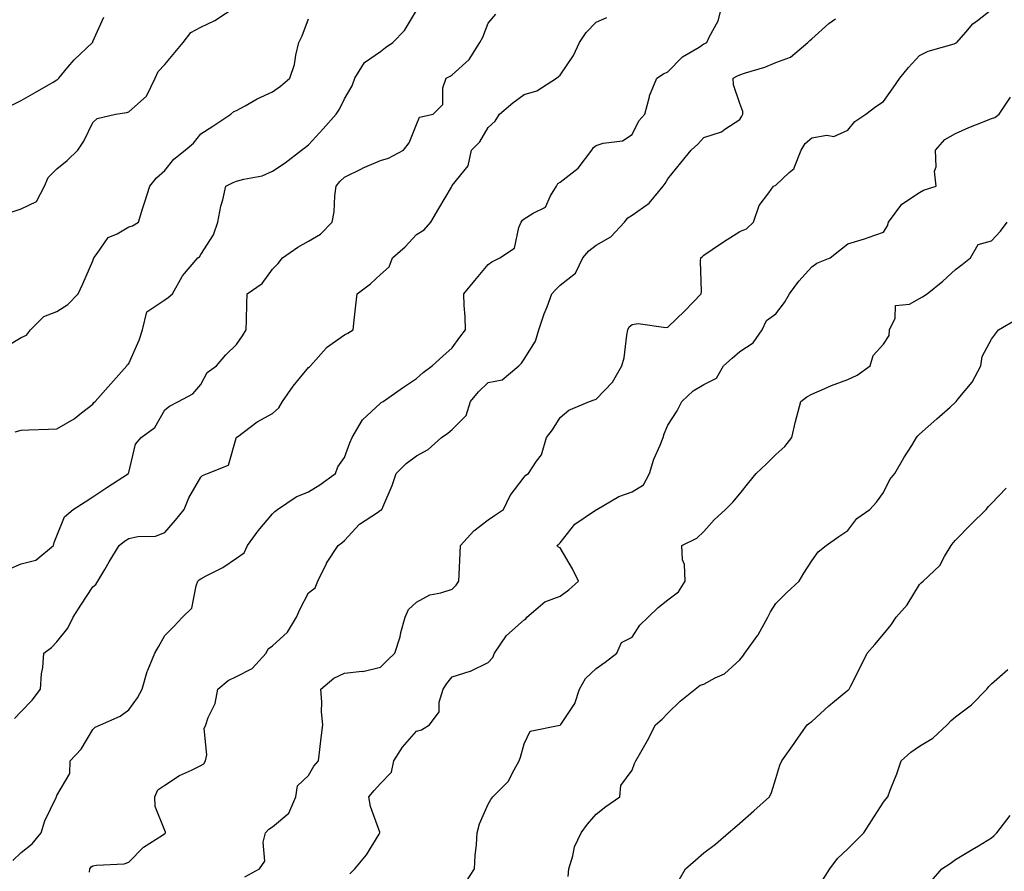
# Model space of a CAD drawing. Units: inches. Extents: x 1042403 to 1043778, y 7213418 to 7216058.
# Drawn here: x 1042798 to 1043072, y 7214911 to 7215148 of the extents above; entities that cross this region are included whole.
import ezdxf

# ---------------------------------------------------------------- set-up
doc = ezdxf.new("R2010")
doc.units = ezdxf.units.IN
doc.header["$MEASUREMENT"] = 0
doc.layers.add('Contour_10427213', color=7, linetype='Continuous', true_color=0x2b8c1c)

msp = doc.modelspace()

# ---------------------------------------------------------------- linework, layer by layer
at = {"layer": 'Contour_10427213'}
for points in [[(1042794.69, 7214995.28, 2951), (1042798.05, 7214996.76, 2951), (1042802.19, 7214997.78, 2951), (1042807.09, 7215001.92, 2951), (1042807.25, 7215002.72, 2951), (1042808.05, 7215004.56, 2951), (1042810.14, 7215009.83, 2951), (1042812.58, 7215011.92, 2951), (1042815.9, 7215014.07, 2951), (1042818.05, 7215015.4, 2951), (1042821.94, 7215018.03, 2951), (1042827.95, 7215021.92, 2951), (1042827.99, 7215021.98, 2951), (1042828.05, 7215022.21, 2951), (1042829.89, 7215030.08, 2951), (1042831.47, 7215031.92, 2951), (1042835.26, 7215034.71, 2951), (1042838.05, 7215039.62, 2951), (1042839.34, 7215040.63, 2951), (1042841.84, 7215041.92, 2951), (1042845.86, 7215044.11, 2951), (1042848.05, 7215046.72, 2951), (1042849.89, 7215050.08, 2951), (1042852.46, 7215051.92, 2951), (1042855.04, 7215054.93, 2951), (1042858.05, 7215057.86, 2951), (1042859.71, 7215060.26, 2951), (1042860.73, 7215061.92, 2951), (1042860.82, 7215064.69, 2951), (1042860.84, 7215069.13, 2951), (1042860.96, 7215071.92, 2951), (1042865.14, 7215074.83, 2951), (1042868.05, 7215078.78, 2951), (1042869.59, 7215080.38, 2951), (1042870.82, 7215081.92, 2951), (1042875.08, 7215084.89, 2951), (1042878.05, 7215086.61, 2951), (1042881.41, 7215088.56, 2951), (1042884.65, 7215091.92, 2951), (1042885.2, 7215094.77, 2951), (1042885.32, 7215099.19, 2951), (1042885.71, 7215101.92, 2951), (1042886.76, 7215103.21, 2951), (1042888.05, 7215104.44, 2951), (1042892.97, 7215106.84, 2951), (1042893.07, 7215106.9, 2951), (1042898.05, 7215109.05, 2951), (1042900.26, 7215109.71, 2951), (1042904.48, 7215111.92, 2951), (1042906, 7215113.97, 2951), (1042908.05, 7215119.07, 2951), (1042908.89, 7215121.08, 2951), (1042912.74, 7215121.92, 2951), (1042915.37, 7215124.6, 2951), (1042915.45, 7215129.32, 2951), (1042916.33, 7215131.92, 2951), (1042917.46, 7215132.51, 2951), (1042918.05, 7215132.88, 2951), (1042922.78, 7215137.19, 2951), (1042925.75, 7215141.92, 2951), (1042926.57, 7215143.4, 2951), (1042928.05, 7215147.23, 2951), (1042930.18, 7215149.79, 2951)], [(1042795.35, 7215094.62, 2954), (1042798.05, 7215095.55, 2954), (1042802.37, 7215097.6, 2954), (1042804.57, 7215101.92, 2954), (1042805.63, 7215104.34, 2954), (1042808.05, 7215106.74, 2954), (1042810.88, 7215109.09, 2954), (1042813.85, 7215111.92, 2954), (1042815.53, 7215114.44, 2954), (1042818.05, 7215119.67, 2954), (1042819.2, 7215120.77, 2954), (1042824.32, 7215121.92, 2954), (1042827.54, 7215122.43, 2954), (1042828.05, 7215122.56, 2954), (1042832.97, 7215127, 2954), (1042835.34, 7215131.92, 2954), (1042836.17, 7215133.8, 2954), (1042838.05, 7215135.77, 2954), (1042840.84, 7215139.13, 2954), (1042843.19, 7215141.92, 2954), (1042845.3, 7215144.67, 2954), (1042848.05, 7215146.18, 2954), (1042851.94, 7215148.03, 2954), (1042857.87, 7215151.92, 2954)], [(1042795.8, 7214914.17, 2949), (1042798.05, 7214916.39, 2949), (1042801.17, 7214918.8, 2949), (1042803.67, 7214921.92, 2949), (1042804.71, 7214925.26, 2949), (1042807.84, 7214931.71, 2949), (1042807.93, 7214931.92, 2949), (1042807.97, 7214932, 2949), (1042808.05, 7214932.27, 2949), (1042811.6, 7214938.37, 2949), (1042811.7, 7214941.92, 2949), (1042814.77, 7214945.2, 2949), (1042818.05, 7214950.65, 2949), (1042818.69, 7214951.28, 2949), (1042820.16, 7214951.92, 2949), (1042825.61, 7214954.36, 2949), (1042828.05, 7214956.1, 2949), (1042830.45, 7214959.52, 2949), (1042831.72, 7214961.92, 2949), (1042833.15, 7214966.82, 2949), (1042833.34, 7214967.21, 2949), (1042835.32, 7214971.92, 2949), (1042836.33, 7214973.64, 2949), (1042838.05, 7214976.8, 2949), (1042840.59, 7214979.38, 2949), (1042842.97, 7214981.92, 2949), (1042845.55, 7214984.42, 2949), (1042846.74, 7214990.61, 2949), (1042847.29, 7214991.92, 2949), (1042847.66, 7214992.31, 2949), (1042848.05, 7214992.64, 2949), (1042849.61, 7214993.48, 2949), (1042854.2, 7214995.77, 2949), (1042858.05, 7214998.35, 2949), (1042860.14, 7214999.83, 2949), (1042861.02, 7215001.92, 2949), (1042864.01, 7215005.96, 2949), (1042868.05, 7215010.73, 2949), (1042868.66, 7215011.31, 2949), (1042869.44, 7215011.92, 2949), (1042874.57, 7215015.4, 2949), (1042878.05, 7215016.8, 2949), (1042881.16, 7215018.81, 2949), (1042885.53, 7215021.92, 2949), (1042886.21, 7215023.76, 2949), (1042888.05, 7215026.35, 2949), (1042889.5, 7215030.47, 2949), (1042890.14, 7215031.92, 2949), (1042893.09, 7215036.88, 2949), (1042898.05, 7215041.53, 2949), (1042898.3, 7215041.67, 2949), (1042898.77, 7215041.92, 2949), (1042904.18, 7215045.79, 2949), (1042908.05, 7215048.4, 2949), (1042909.91, 7215050.06, 2949), (1042912.44, 7215051.92, 2949), (1042915.41, 7215054.56, 2949), (1042918.05, 7215056.86, 2949), (1042920.14, 7215059.83, 2949), (1042921.76, 7215061.92, 2949), (1042921.64, 7215065.51, 2949), (1042921.33, 7215068.64, 2949), (1042921.21, 7215071.92, 2949), (1042924.3, 7215075.67, 2949), (1042928.05, 7215080.14, 2949), (1042929.09, 7215080.88, 2949), (1042931.27, 7215081.92, 2949), (1042935.32, 7215084.65, 2949), (1042936.53, 7215090.4, 2949), (1042937.25, 7215091.92, 2949), (1042937.56, 7215092.41, 2949), (1042938.05, 7215092.78, 2949), (1042940.55, 7215094.42, 2949), (1042943.95, 7215096.02, 2949), (1042945.35, 7215099.22, 2949), (1042947.07, 7215101.92, 2949), (1042947.37, 7215102.6, 2949), (1042948.05, 7215102.99, 2949), (1042953.03, 7215106.94, 2949), (1042956.82, 7215111.92, 2949), (1042957.29, 7215112.68, 2949), (1042958.05, 7215113.19, 2949), (1042959.98, 7215113.85, 2949), (1042965.41, 7215114.56, 2949), (1042968.05, 7215116.33, 2949), (1042969.92, 7215120.05, 2949), (1042971.59, 7215121.92, 2949), (1042972.89, 7215126.76, 2949), (1042972.91, 7215127.06, 2949), (1042974.94, 7215131.92, 2949), (1042976.8, 7215133.17, 2949), (1042978.05, 7215133.74, 2949), (1042982.07, 7215137.9, 2949), (1042986.76, 7215140.63, 2949), (1042988.05, 7215141.49, 2949), (1042988.34, 7215141.63, 2949), (1042988.89, 7215141.92, 2949), (1042989.48, 7215143.35, 2949), (1042992.05, 7215147.92, 2949), (1042992.99, 7215151.92, 2949)], [(1042796.41, 7215033.56, 2952), (1042798.05, 7215034.03, 2952), (1042800.22, 7215034.09, 2952), (1042805.67, 7215034.3, 2952), (1042808.05, 7215034.38, 2952), (1042812.87, 7215037.1, 2952), (1042814.92, 7215038.8, 2952), (1042818.05, 7215041.26, 2952), (1042818.3, 7215041.67, 2952), (1042818.64, 7215041.92, 2952), (1042823.05, 7215046.92, 2952), (1042827.52, 7215051.92, 2952), (1042827.7, 7215052.27, 2952), (1042828.05, 7215052.56, 2952), (1042830.96, 7215059.01, 2952), (1042831.84, 7215061.92, 2952), (1042833.09, 7215066.88, 2952), (1042838.05, 7215070.3, 2952), (1042839.03, 7215070.94, 2952), (1042840.2, 7215071.92, 2952), (1042842.91, 7215076.78, 2952), (1042842.99, 7215076.98, 2952), (1042847.21, 7215081.92, 2952), (1042847.7, 7215082.27, 2952), (1042848.05, 7215082.84, 2952), (1042851.57, 7215088.4, 2952), (1042852.85, 7215091.92, 2952), (1042853.64, 7215096.33, 2952), (1042854.2, 7215098.07, 2952), (1042855.08, 7215101.92, 2952), (1042857.05, 7215102.92, 2952), (1042858.05, 7215103.31, 2952), (1042860.02, 7215103.89, 2952), (1042865.16, 7215104.81, 2952), (1042868.05, 7215106.06, 2952), (1042871.53, 7215108.44, 2952), (1042876.1, 7215111.92, 2952), (1042877.17, 7215112.8, 2952), (1042878.05, 7215113.44, 2952), (1042882.09, 7215117.88, 2952), (1042885.71, 7215121.92, 2952), (1042886.66, 7215123.31, 2952), (1042888.05, 7215126.22, 2952), (1042890.14, 7215129.83, 2952), (1042890.92, 7215131.92, 2952), (1042893.6, 7215136.37, 2952), (1042898.05, 7215139.4, 2952), (1042899.5, 7215140.47, 2952), (1042901.53, 7215141.92, 2952), (1042904.75, 7215145.22, 2952), (1042908.05, 7215150.77, 2952)], [(1042860.34, 7214909.63, 2947), (1042864.42, 7214911.92, 2947), (1042865.92, 7214914.05, 2947), (1042865.41, 7214919.28, 2947), (1042866.08, 7214921.92, 2947), (1042867.03, 7214922.94, 2947), (1042868.05, 7214923.54, 2947), (1042872.58, 7214927.39, 2947), (1042874.48, 7214931.92, 2947), (1042874.96, 7214935.01, 2947), (1042878.05, 7214937.84, 2947), (1042879.55, 7214940.42, 2947), (1042880.84, 7214941.92, 2947), (1042881.23, 7214945.1, 2947), (1042881.59, 7214948.38, 2947), (1042882.01, 7214951.92, 2947), (1042881.68, 7214955.55, 2947), (1042881.74, 7214958.23, 2947), (1042881.47, 7214961.92, 2947), (1042885.04, 7214964.93, 2947), (1042888.05, 7214966.3, 2947), (1042892.99, 7214966.86, 2947), (1042893.15, 7214966.82, 2947), (1042898.05, 7214968.03, 2947), (1042900, 7214969.97, 2947), (1042902.07, 7214971.92, 2947), (1042903.5, 7214976.47, 2947), (1042903.77, 7214977.64, 2947), (1042904.96, 7214981.92, 2947), (1042905.86, 7214984.11, 2947), (1042908.05, 7214986.1, 2947), (1042911.78, 7214988.19, 2947), (1042914.81, 7214988.68, 2947), (1042918.05, 7214989.75, 2947), (1042919.12, 7214990.85, 2947), (1042919.85, 7214991.92, 2947), (1042919.96, 7214993.83, 2947), (1042920.2, 7214999.77, 2947), (1042920.34, 7215001.92, 2947), (1042924.05, 7215005.92, 2947), (1042928.05, 7215009.03, 2947), (1042929.75, 7215010.22, 2947), (1042932.27, 7215011.92, 2947), (1042934.14, 7215015.83, 2947), (1042938.05, 7215020.87, 2947), (1042938.48, 7215021.49, 2947), (1042939.2, 7215021.92, 2947), (1042941.49, 7215025.36, 2947), (1042942.87, 7215027.1, 2947), (1042944.26, 7215031.92, 2947), (1042945.88, 7215034.09, 2947), (1042948.05, 7215037.51, 2947), (1042950.45, 7215039.52, 2947), (1042956.25, 7215041.92, 2947), (1042957.52, 7215042.45, 2947), (1042958.05, 7215042.64, 2947), (1042962.58, 7215047.39, 2947), (1042965.24, 7215051.92, 2947), (1042965.82, 7215054.15, 2947), (1042966.59, 7215060.46, 2947), (1042966.9, 7215061.92, 2947), (1042967.23, 7215062.74, 2947), (1042968.05, 7215063.42, 2947), (1042969.79, 7215063.66, 2947), (1042977.44, 7215062.53, 2947), (1042978.05, 7215062.7, 2947), (1042982.74, 7215067.23, 2947), (1042987.29, 7215071.92, 2947), (1042987.41, 7215072.56, 2947), (1042987.13, 7215081, 2947), (1042987.23, 7215081.92, 2947), (1042987.62, 7215082.35, 2947), (1042988.05, 7215082.68, 2947), (1042990.39, 7215084.26, 2947), (1042993.54, 7215086.43, 2947), (1042998.05, 7215089.28, 2947), (1042999.91, 7215090.06, 2947), (1043001.8, 7215091.92, 2947), (1043003.44, 7215096.53, 2947), (1043006.14, 7215100.01, 2947), (1043007.42, 7215101.92, 2947), (1043007.89, 7215102.08, 2947), (1043008.05, 7215102.15, 2947), (1043011.8, 7215105.67, 2947), (1043013.13, 7215106.84, 2947), (1043013.15, 7215107.02, 2947), (1043015.08, 7215111.92, 2947), (1043016.21, 7215113.76, 2947), (1043018.05, 7215115.38, 2947), (1043022.25, 7215116.12, 2947), (1043024.2, 7215115.77, 2947), (1043028.05, 7215117.49, 2947), (1043030.06, 7215119.91, 2947), (1043033.11, 7215121.92, 2947), (1043035.88, 7215124.09, 2947), (1043038.05, 7215125.49, 2947), (1043040.73, 7215129.24, 2947), (1043042.58, 7215131.92, 2947), (1043045, 7215134.97, 2947), (1043048.05, 7215138.27, 2947), (1043050.47, 7215139.5, 2947), (1043057.66, 7215141.53, 2947), (1043058.05, 7215141.69, 2947), (1043058.19, 7215141.78, 2947), (1043058.38, 7215141.92, 2947), (1043060.88, 7215144.75, 2947), (1043062.89, 7215147.08, 2947), (1043064.14, 7215148.01, 2947), (1043068.05, 7215151.08, 2947)], [(1042793.19, 7215056.78, 2953), (1042798.05, 7215059.79, 2953), (1042799.55, 7215060.42, 2953), (1042800.65, 7215061.92, 2953), (1042804.36, 7215065.61, 2953), (1042808.05, 7215067.02, 2953), (1042811.04, 7215068.93, 2953), (1042813.93, 7215071.92, 2953), (1042815.26, 7215074.71, 2953), (1042818.05, 7215081.12, 2953), (1042818.25, 7215081.72, 2953), (1042818.3, 7215081.92, 2953), (1042819.26, 7215083.13, 2953), (1042822.31, 7215087.66, 2953), (1042824.79, 7215088.66, 2953), (1042828.05, 7215090.57, 2953), (1042829.1, 7215090.87, 2953), (1042830.75, 7215091.92, 2953), (1042831.98, 7215095.85, 2953), (1042832.46, 7215097.51, 2953), (1042833.93, 7215101.92, 2953), (1042835.76, 7215104.21, 2953), (1042838.05, 7215106.24, 2953), (1042840.53, 7215109.44, 2953), (1042843.73, 7215111.92, 2953), (1042846.06, 7215113.91, 2953), (1042848.05, 7215116.45, 2953), (1042851.39, 7215118.58, 2953), (1042856.41, 7215121.92, 2953), (1042857.27, 7215122.7, 2953), (1042858.05, 7215122.97, 2953), (1042860.39, 7215124.26, 2953), (1042863.73, 7215126.24, 2953), (1042868.05, 7215128.13, 2953), (1042870.22, 7215129.75, 2953), (1042872.89, 7215131.92, 2953), (1042874.16, 7215135.81, 2953), (1042874.51, 7215138.38, 2953), (1042875.39, 7215141.92, 2953), (1042876.25, 7215143.72, 2953), (1042878.05, 7215148.5, 2953)], [(1042795.53, 7215124.44, 2955), (1042798.05, 7215125.71, 2955), (1042801.96, 7215128.01, 2955), (1042807.01, 7215130.88, 2955), (1042808.05, 7215131.47, 2955), (1042808.26, 7215131.71, 2955), (1042808.54, 7215131.92, 2955), (1042811.12, 7215134.99, 2955), (1042812.87, 7215137.1, 2955), (1042817.95, 7215141.92, 2955), (1042817.99, 7215141.98, 2955), (1042818.05, 7215142.13, 2955), (1042821.06, 7215148.91, 2955)], [(1042796.27, 7214953.7, 2950), (1042798.05, 7214955.71, 2950), (1042801.16, 7214958.81, 2950), (1042803.48, 7214961.92, 2950), (1042803.77, 7214966.2, 2950), (1042804.09, 7214967.96, 2950), (1042804.42, 7214971.92, 2950), (1042806.51, 7214973.46, 2950), (1042808.05, 7214975.03, 2950), (1042811.08, 7214978.89, 2950), (1042812.58, 7214981.92, 2950), (1042814.67, 7214985.3, 2950), (1042818.05, 7214990.34, 2950), (1042818.91, 7214991.06, 2950), (1042819.44, 7214991.92, 2950), (1042821.37, 7214995.24, 2950), (1042822.6, 7214997.37, 2950), (1042825.34, 7215001.92, 2950), (1042826.86, 7215003.11, 2950), (1042828.05, 7215003.83, 2950), (1042830.51, 7215004.38, 2950), (1042835.47, 7215004.5, 2950), (1042838.05, 7215005.47, 2950), (1042841.06, 7215008.91, 2950), (1042843.42, 7215011.92, 2950), (1042844.79, 7215015.18, 2950), (1042848.05, 7215020.94, 2950), (1042848.56, 7215021.41, 2950), (1042849.91, 7215021.92, 2950), (1042855.76, 7215024.21, 2950), (1042857.93, 7215031.8, 2950), (1042857.99, 7215031.92, 2950), (1042858.01, 7215031.96, 2950), (1042858.05, 7215032, 2950), (1042858.3, 7215032.17, 2950), (1042863.71, 7215036.26, 2950), (1042868.05, 7215038.64, 2950), (1042869.81, 7215040.16, 2950), (1042870.76, 7215041.92, 2950), (1042873.73, 7215046.24, 2950), (1042878.05, 7215051.43, 2950), (1042878.34, 7215051.63, 2950), (1042878.56, 7215051.92, 2950), (1042882.95, 7215056.82, 2950), (1042883.09, 7215056.96, 2950), (1042888.05, 7215060.53, 2950), (1042889.01, 7215060.96, 2950), (1042890.47, 7215061.92, 2950), (1042890.76, 7215064.63, 2950), (1042891.21, 7215068.76, 2950), (1042891.57, 7215071.92, 2950), (1042895.26, 7215074.71, 2950), (1042898.05, 7215077.27, 2950), (1042900.49, 7215079.48, 2950), (1042901.45, 7215081.92, 2950), (1042904.94, 7215085.03, 2950), (1042908.05, 7215088.42, 2950), (1042910.2, 7215089.77, 2950), (1042912.03, 7215091.92, 2950), (1042914.3, 7215095.67, 2950), (1042917.8, 7215101.67, 2950), (1042917.95, 7215101.92, 2950), (1042917.99, 7215101.98, 2950), (1042918.05, 7215102.08, 2950), (1042922.42, 7215107.55, 2950), (1042923.36, 7215111.92, 2950), (1042925.69, 7215114.28, 2950), (1042928.05, 7215118.21, 2950), (1042929.98, 7215119.99, 2950), (1042931.19, 7215121.92, 2950), (1042934.87, 7215125.1, 2950), (1042938.05, 7215127.39, 2950), (1042941.55, 7215128.42, 2950), (1042947.07, 7215131.92, 2950), (1042947.58, 7215132.39, 2950), (1042948.05, 7215132.78, 2950), (1042951.72, 7215138.25, 2950), (1042953.48, 7215141.92, 2950), (1042955.3, 7215144.67, 2950), (1042958.05, 7215147.55, 2950), (1042961.08, 7215148.89, 2950)], [(1042817.11, 7214910.98, 2948), (1042817.19, 7214911.92, 2948), (1042817.58, 7214912.39, 2948), (1042818.05, 7214912.7, 2948), (1042819.05, 7214912.92, 2948), (1042826.72, 7214913.25, 2948), (1042828.05, 7214913.7, 2948), (1042832.09, 7214917.88, 2948), (1042837.39, 7214921.26, 2948), (1042838.05, 7214921.72, 2948), (1042838.19, 7214921.78, 2948), (1042838.28, 7214921.92, 2948), (1042838.23, 7214922.1, 2948), (1042838.05, 7214922.56, 2948), (1042835.39, 7214929.26, 2948), (1042835.3, 7214931.92, 2948), (1042836.08, 7214933.89, 2948), (1042838.05, 7214935.18, 2948), (1042842.11, 7214937.86, 2948), (1042845.45, 7214939.32, 2948), (1042848.05, 7214940.63, 2948), (1042848.91, 7214941.06, 2948), (1042849.42, 7214941.92, 2948), (1042849.75, 7214943.62, 2948), (1042849.05, 7214950.92, 2948), (1042849.44, 7214951.92, 2948), (1042850.1, 7214953.97, 2948), (1042852.11, 7214957.86, 2948), (1042852.85, 7214961.92, 2948), (1042855.69, 7214964.28, 2948), (1042858.05, 7214965.46, 2948), (1042862.33, 7214967.64, 2948), (1042866.23, 7214971.92, 2948), (1042866.86, 7214973.11, 2948), (1042868.05, 7214973.95, 2948), (1042872.21, 7214977.76, 2948), (1042874.69, 7214981.92, 2948), (1042875.69, 7214984.28, 2948), (1042878.05, 7214988.7, 2948), (1042879.89, 7214990.08, 2948), (1042880.59, 7214991.92, 2948), (1042883.03, 7214996.9, 2948), (1042883.05, 7214996.92, 2948), (1042886.29, 7215001.92, 2948), (1042887.33, 7215002.64, 2948), (1042888.05, 7215003.25, 2948), (1042892.19, 7215007.78, 2948), (1042897.23, 7215011.1, 2948), (1042898.05, 7215011.69, 2948), (1042898.21, 7215011.76, 2948), (1042898.46, 7215011.92, 2948), (1042898.71, 7215012.58, 2948), (1042901.35, 7215018.62, 2948), (1042902.44, 7215021.92, 2948), (1042905.22, 7215024.75, 2948), (1042908.05, 7215026.8, 2948), (1042911.33, 7215028.64, 2948), (1042915.08, 7215031.92, 2948), (1042916.82, 7215033.15, 2948), (1042918.05, 7215034.19, 2948), (1042921.9, 7215038.07, 2948), (1042923.15, 7215041.92, 2948), (1042925.34, 7215044.63, 2948), (1042928.05, 7215047.27, 2948), (1042931.94, 7215048.03, 2948), (1042936.57, 7215051.92, 2948), (1042937.31, 7215052.66, 2948), (1042938.05, 7215053.76, 2948), (1042941.19, 7215058.78, 2948), (1042942.13, 7215061.92, 2948), (1042943.64, 7215066.33, 2948), (1042944.4, 7215068.27, 2948), (1042945.75, 7215071.92, 2948), (1042946.86, 7215073.11, 2948), (1042948.05, 7215074.34, 2948), (1042952.29, 7215077.68, 2948), (1042954.32, 7215081.92, 2948), (1042956.06, 7215083.91, 2948), (1042958.05, 7215085.46, 2948), (1042962.15, 7215087.82, 2948), (1042965.98, 7215091.92, 2948), (1042966.88, 7215093.09, 2948), (1042968.05, 7215093.87, 2948), (1042972.8, 7215097.17, 2948), (1042976.72, 7215101.92, 2948), (1042977.31, 7215102.66, 2948), (1042978.05, 7215103.93, 2948), (1042981.6, 7215108.37, 2948), (1042984.51, 7215111.92, 2948), (1042986.33, 7215113.64, 2948), (1042988.05, 7215115.47, 2948), (1042992.93, 7215117.04, 2948), (1042993.89, 7215117.76, 2948), (1042998.05, 7215120.42, 2948), (1042998.58, 7215121.39, 2948), (1042998.89, 7215121.92, 2948), (1042998.85, 7215122.72, 2948), (1042998.05, 7215124.87, 2948), (1042996.27, 7215130.14, 2948), (1042996.16, 7215131.92, 2948), (1042997.39, 7215132.58, 2948), (1042998.05, 7215132.92, 2948), (1042999.59, 7215133.46, 2948), (1043004.96, 7215135.01, 2948), (1043008.05, 7215136.3, 2948), (1043012.15, 7215137.82, 2948), (1043016.92, 7215141.92, 2948), (1043017.48, 7215142.49, 2948), (1043018.05, 7215142.92, 2948), (1043022.78, 7215147.19, 2948), (1043024.63, 7215148.5, 2948)], [(1042889.51, 7214910.46, 2946), (1042890.96, 7214911.92, 2946), (1042894.16, 7214915.81, 2946), (1042897.68, 7214921.55, 2946), (1042897.91, 7214921.92, 2946), (1042897.87, 7214922.1, 2946), (1042895.32, 7214929.19, 2946), (1042894.81, 7214931.92, 2946), (1042896.29, 7214933.68, 2946), (1042898.05, 7214935.63, 2946), (1042901.14, 7214938.83, 2946), (1042901.76, 7214941.92, 2946), (1042904.18, 7214945.79, 2946), (1042908.05, 7214950.16, 2946), (1042909.44, 7214950.53, 2946), (1042911.72, 7214951.92, 2946), (1042914.38, 7214955.59, 2946), (1042914.4, 7214958.27, 2946), (1042915.49, 7214961.92, 2946), (1042916.49, 7214963.48, 2946), (1042918.05, 7214965.3, 2946), (1042923.03, 7214966.9, 2946), (1042923.07, 7214966.9, 2946), (1042928.05, 7214969.3, 2946), (1042929.3, 7214970.67, 2946), (1042929.83, 7214971.92, 2946), (1042933.11, 7214976.86, 2946), (1042938.05, 7214981.2, 2946), (1042938.48, 7214981.49, 2946), (1042938.75, 7214981.92, 2946), (1042943.75, 7214986.22, 2946), (1042948.05, 7214987.8, 2946), (1042950.43, 7214989.54, 2946), (1042953.13, 7214991.92, 2946), (1042951.51, 7214995.38, 2946), (1042948.05, 7215001.22, 2946), (1042947.58, 7215001.45, 2946), (1042947.11, 7215001.92, 2946), (1042947.72, 7215002.25, 2946), (1042948.05, 7215002.64, 2946), (1042952.15, 7215007.82, 2946), (1042957.62, 7215011.49, 2946), (1042958.05, 7215011.8, 2946), (1042958.13, 7215011.84, 2946), (1042958.23, 7215011.92, 2946), (1042964.42, 7215015.55, 2946), (1042968.05, 7215016.86, 2946), (1042971.21, 7215018.76, 2946), (1042972.95, 7215021.92, 2946), (1042974.1, 7215025.87, 2946), (1042975.9, 7215029.77, 2946), (1042976.72, 7215031.92, 2946), (1042977.03, 7215032.94, 2946), (1042978.05, 7215035.34, 2946), (1042980.57, 7215039.4, 2946), (1042981.88, 7215041.92, 2946), (1042985.02, 7215044.95, 2946), (1042988.05, 7215046.67, 2946), (1042991.55, 7215048.42, 2946), (1042993.54, 7215051.92, 2946), (1042995.9, 7215054.07, 2946), (1042998.05, 7215055.92, 2946), (1043001.72, 7215058.25, 2946), (1043004.28, 7215061.92, 2946), (1043005.43, 7215064.54, 2946), (1043008.05, 7215066.35, 2946), (1043010.47, 7215069.5, 2946), (1043011.88, 7215071.92, 2946), (1043014.48, 7215075.49, 2946), (1043018.05, 7215079.42, 2946), (1043019.51, 7215080.46, 2946), (1043023.19, 7215081.92, 2946), (1043025.84, 7215084.13, 2946), (1043028.05, 7215085.83, 2946), (1043032.76, 7215087.21, 2946), (1043033.71, 7215087.58, 2946), (1043038.05, 7215089.07, 2946), (1043039.09, 7215090.88, 2946), (1043039.38, 7215091.92, 2946), (1043043.09, 7215096.88, 2946), (1043048.05, 7215100.14, 2946), (1043049.16, 7215100.81, 2946), (1043052.7, 7215101.92, 2946), (1043052.21, 7215106.08, 2946), (1043052.68, 7215107.29, 2946), (1043052.48, 7215111.92, 2946), (1043055.06, 7215114.91, 2946), (1043058.05, 7215116.57, 2946), (1043061.74, 7215118.23, 2946), (1043066.06, 7215119.93, 2946), (1043068.05, 7215120.75, 2946), (1043068.95, 7215121.02, 2946), (1043070.2, 7215121.92, 2946), (1043073.32, 7215126.65, 2946)], [(1042921.82, 7214908.15, 2945), (1042924.24, 7214911.92, 2945), (1042924.4, 7214915.57, 2945), (1042924.77, 7214918.64, 2945), (1042924.94, 7214921.92, 2945), (1042925.59, 7214924.38, 2945), (1042928.05, 7214929.87, 2945), (1042928.75, 7214931.22, 2945), (1042929.32, 7214931.92, 2945), (1042933.69, 7214936.28, 2945), (1042934.75, 7214938.62, 2945), (1042936.64, 7214941.92, 2945), (1042937, 7214942.97, 2945), (1042938.05, 7214946.71, 2945), (1042939.75, 7214950.22, 2945), (1042947.97, 7214951.84, 2945), (1042948.05, 7214951.88, 2945), (1042948.07, 7214951.9, 2945), (1042948.11, 7214951.92, 2945), (1042948.21, 7214952.08, 2945), (1042952.11, 7214957.86, 2945), (1042953.44, 7214961.92, 2945), (1042955.08, 7214964.89, 2945), (1042958.05, 7214967.66, 2945), (1042960.55, 7214969.42, 2945), (1042963.79, 7214971.92, 2945), (1042965.12, 7214974.85, 2945), (1042968.05, 7214976.41, 2945), (1042970.24, 7214979.73, 2945), (1042972.5, 7214981.92, 2945), (1042975.32, 7214984.65, 2945), (1042978.05, 7214986.72, 2945), (1042981.02, 7214988.95, 2945), (1042982.82, 7214991.92, 2945), (1042982.68, 7214996.55, 2945), (1042982.11, 7214997.86, 2945), (1042981.86, 7215001.92, 2945), (1042986.06, 7215003.91, 2945), (1042988.05, 7215005.77, 2945), (1042990.94, 7215009.03, 2945), (1042994.09, 7215011.92, 2945), (1042996.06, 7215013.91, 2945), (1042998.05, 7215016.26, 2945), (1043000.57, 7215019.4, 2945), (1043002.56, 7215021.92, 2945), (1043005.41, 7215024.56, 2945), (1043008.05, 7215027.25, 2945), (1043010.53, 7215029.44, 2945), (1043012.48, 7215031.92, 2945), (1043013.56, 7215036.41, 2945), (1043013.93, 7215037.8, 2945), (1043014.98, 7215041.92, 2945), (1043016.7, 7215043.27, 2945), (1043018.05, 7215043.97, 2945), (1043021.68, 7215045.55, 2945), (1043023.54, 7215046.43, 2945), (1043028.05, 7215048.11, 2945), (1043030.67, 7215049.3, 2945), (1043034.32, 7215051.92, 2945), (1043035.18, 7215054.79, 2945), (1043038.05, 7215057.96, 2945), (1043039.61, 7215060.36, 2945), (1043039.71, 7215061.92, 2945), (1043041.25, 7215065.12, 2945), (1043041.31, 7215068.66, 2945), (1043045.22, 7215069.09, 2945), (1043048.05, 7215070.65, 2945), (1043048.85, 7215071.12, 2945), (1043050.16, 7215071.92, 2945), (1043054.48, 7215075.49, 2945), (1043058.05, 7215078.7, 2945), (1043059.87, 7215080.1, 2945), (1043062.25, 7215081.92, 2945), (1043064.32, 7215085.65, 2945), (1043068.05, 7215086.69, 2945), (1043070.55, 7215089.42, 2945), (1043072.42, 7215091.92, 2945)], [(1042950.24, 7214909.73, 2944), (1042950.47, 7214911.92, 2944), (1042951.59, 7214915.46, 2944), (1042952.01, 7214917.96, 2944), (1042953.91, 7214921.92, 2944), (1042955.65, 7214924.32, 2944), (1042958.05, 7214927.1, 2944), (1042960.78, 7214929.19, 2944), (1042964.65, 7214931.92, 2944), (1042964.91, 7214935.06, 2944), (1042968.05, 7214939.34, 2944), (1042968.77, 7214941.2, 2944), (1042969.14, 7214941.92, 2944), (1042970.51, 7214944.38, 2944), (1042972.35, 7214947.62, 2944), (1042974.55, 7214951.92, 2944), (1042976.47, 7214953.5, 2944), (1042978.05, 7214955.24, 2944), (1042981.45, 7214958.52, 2944), (1042985.65, 7214961.92, 2944), (1042987, 7214962.97, 2944), (1042988.05, 7214963.31, 2944), (1042991.14, 7214965.01, 2944), (1042993.79, 7214966.18, 2944), (1042998.05, 7214970.01, 2944), (1042998.85, 7214971.12, 2944), (1042999.44, 7214971.92, 2944), (1043003.07, 7214976.9, 2944), (1043003.11, 7214976.98, 2944), (1043005.86, 7214981.92, 2944), (1043006.6, 7214983.37, 2944), (1043008.05, 7214985.71, 2944), (1043011.14, 7214988.83, 2944), (1043014.59, 7214991.92, 2944), (1043015.82, 7214994.15, 2944), (1043018.05, 7214997.6, 2944), (1043019.87, 7215000.1, 2944), (1043022.09, 7215001.92, 2944), (1043025.63, 7215004.34, 2944), (1043028.05, 7215006.1, 2944), (1043030.61, 7215009.36, 2944), (1043034.18, 7215011.92, 2944), (1043036.06, 7215013.91, 2944), (1043038.05, 7215016.65, 2944), (1043039.75, 7215020.22, 2944), (1043041.17, 7215021.92, 2944), (1043043.71, 7215026.26, 2944), (1043045.88, 7215029.75, 2944), (1043047.21, 7215031.92, 2944), (1043047.56, 7215032.41, 2944), (1043048.05, 7215032.88, 2944), (1043052.82, 7215037.15, 2944), (1043056.55, 7215040.42, 2944), (1043058.05, 7215041.74, 2944), (1043058.13, 7215041.84, 2944), (1043058.23, 7215041.92, 2944), (1043058.83, 7215042.7, 2944), (1043062.64, 7215047.33, 2944), (1043065.12, 7215051.92, 2944), (1043065.45, 7215054.52, 2944), (1043068.05, 7215059.34, 2944), (1043069.14, 7215060.83, 2944), (1043070.02, 7215061.92, 2944), (1043075.08, 7215064.89, 2944)], [(1042981.19, 7214908.78, 2943), (1042982.93, 7214911.92, 2943), (1042985.71, 7214914.26, 2943), (1042988.05, 7214916.31, 2943), (1042991.27, 7214918.7, 2943), (1042994.87, 7214921.92, 2943), (1042996.62, 7214923.35, 2943), (1042998.05, 7214924.62, 2943), (1043001.9, 7214928.07, 2943), (1043006.31, 7214931.92, 2943), (1043006.86, 7214933.11, 2943), (1043008.05, 7214936.98, 2943), (1043009.2, 7214940.77, 2943), (1043009.73, 7214941.92, 2943), (1043013.17, 7214946.8, 2943), (1043013.75, 7214947.62, 2943), (1043016.78, 7214951.92, 2943), (1043017.48, 7214952.49, 2943), (1043018.05, 7214952.92, 2943), (1043022.76, 7214957.21, 2943), (1043025.98, 7214959.85, 2943), (1043028.05, 7214961.57, 2943), (1043028.25, 7214961.72, 2943), (1043028.5, 7214961.92, 2943), (1043028.95, 7214962.82, 2943), (1043031.72, 7214968.25, 2943), (1043033.46, 7214971.92, 2943), (1043035.61, 7214974.36, 2943), (1043038.05, 7214977.17, 2943), (1043040.16, 7214979.81, 2943), (1043041.57, 7214981.92, 2943), (1043044.63, 7214985.34, 2943), (1043048.05, 7214990.98, 2943), (1043048.52, 7214991.45, 2943), (1043049.07, 7214991.92, 2943), (1043053.66, 7214996.31, 2943), (1043054.98, 7214998.85, 2943), (1043056.88, 7215001.92, 2943), (1043057.35, 7215002.62, 2943), (1043058.05, 7215003.4, 2943), (1043062.29, 7215007.68, 2943), (1043066.55, 7215011.92, 2943), (1043067.27, 7215012.7, 2943), (1043068.05, 7215013.56, 2943), (1043072.17, 7215017.8, 2943)], [(1043021.14, 7214908.83, 2942), (1043023.07, 7214911.92, 2942), (1043025.22, 7214914.75, 2942), (1043028.05, 7214917.41, 2942), (1043030.28, 7214919.69, 2942), (1043032.58, 7214921.92, 2942), (1043034.69, 7214925.28, 2942), (1043038.05, 7214930.44, 2942), (1043038.67, 7214931.3, 2942), (1043039.2, 7214931.92, 2942), (1043039.89, 7214933.76, 2942), (1043041.68, 7214938.29, 2942), (1043042.93, 7214941.92, 2942), (1043045.61, 7214944.36, 2942), (1043048.05, 7214946.04, 2942), (1043051.72, 7214948.25, 2942), (1043055.71, 7214951.92, 2942), (1043056.84, 7214953.13, 2942), (1043058.05, 7214954.17, 2942), (1043062.48, 7214957.49, 2942), (1043066.76, 7214961.92, 2942), (1043067.33, 7214962.64, 2942), (1043068.05, 7214963.42, 2942), (1043072.6, 7214967.37, 2942)], [(1043051.39, 7214908.58, 2941), (1043054.24, 7214911.92, 2941), (1043056.59, 7214913.38, 2941), (1043058.05, 7214914.46, 2941), (1043062.72, 7214917.25, 2941), (1043064.44, 7214918.31, 2941), (1043068.05, 7214920.53, 2941), (1043068.81, 7214921.16, 2941), (1043069.53, 7214921.92, 2941), (1043073.25, 7214926.72, 2941)]]:
    msp.add_polyline3d(points, dxfattribs=at)

doc.saveas('drawing.dxf')
